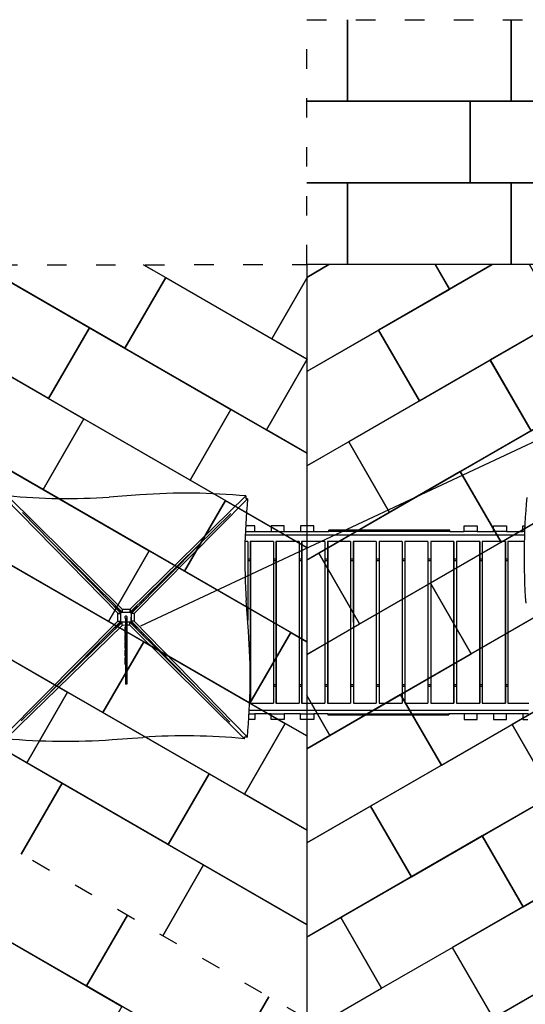
# Model space of a CAD drawing. Extents: x -1992 to 24520, y -685 to 15119.
# Drawn here: x 5382 to 8476, y 9088 to 15119 of the extents above; entities that cross this region are included whole.
import ezdxf

# ---------------------------------------------------------------- set-up
doc = ezdxf.new("R2010")
doc.units = 0
doc.header["$MEASUREMENT"] = 0
doc.linetypes.add('ACAD_ISO03W100', pattern=[30, 12, -18])
doc.layers.get('0').update_dxf_attribs({"linetype": 'CONTINUOUS'})
for name, color, linetype in [('pavim_40', 1, 'CONTINUOUS'), ('PAVIM_50', 3, 'CONTINUOUS'), ('TESTI', 4, 'CONTINUOUS')]:
    doc.layers.add(name, color=color, linetype=linetype)
doc.layers.add('SICUREZZA', color=5, linetype='ACAD_ISO03W100', lineweight=30)

# ---------------------------------------------------------------- blocks, each defined once
blk = doc.blocks.new('STP370')
for p, q in [((4314.8, 238.3), (4240, 1227.2)), ((4260.4, 1223.5), (4351.2, 240.5)), ((4329.1, 226.3), (4264, 1087.3)), ((4283.2, 832.4), (4339.3, 226.2)), ((4884.2, 707), (4731.3, 817.7)), ((4295.7, 697.1), (4293.7, 694.6)), ((4297.1, 682), (4294.8, 679.2)), ((4315.3, 485.8), (4309.9, 479.4)), ((4316.7, 470.6), (4311.1, 464)), ((4325.2, 278.1), (4329, 282.6)), ((4329, 282.6), (4333.4, 231.2)), ((4329, 282.6), (4334.5, 277.9)), ((4982.2, 241.5), (4376, 185.5)), ((4376.1, 195.6), (5237.1, 260.8)), ((4388.1, 209.9), (5377, 284.7)), ((5373.3, 264.4), (4390.3, 173.5)), ((5373.3, 264.4), (5365.1, 271.3)), ((5377, 284.7), (5365.4, 271)), ((3301.3, 110.6), (4284.3, 201.5)), ((3692.4, 133.4), (4298.5, 189.5)), ((4329.3, 184.2), (4232.1, 68.3)), ((4242.2, 179.2), (4246.8, 184.7)), ((4293.5, 183.6), (4242.2, 179.2)), ((4284.3, 201.5), (4314.1, 237.4)), ((4284.3, 201.5), (4298.5, 189.5)), ((4293.5, 183.6), (4298.4, 189.5)), ((4314.2, 166.2), (4293.5, 183.6)), ((4298.5, 189.5), (4328.4, 225.4)), ((4313.5, 207.4), (4333.4, 231.2)), ((4314.1, 237.4), (4314.8, 238.3)), ((4314.1, 237.4), (4328.4, 225.4)), ((4314.8, 238.3), (4329.1, 226.3)), ((4328.4, 225.4), (4329.1, 226.3)), ((4335.4, 179), (4329.3, 184.2)), ((4333.8, 194.1), (4330.1, 189.7)), ((4330.1, 189.7), (4330.6, 184)), ((4330.6, 184), (4335, 180.3)), ((4333.4, 231.2), (4339.3, 226.3)), ((4339.5, 194.6), (4333.8, 194.1)), ((4351.2, 240.5), (4339.3, 226.2)), ((4339.3, 226.2), (4375.2, 196.3)), ((4343.9, 190.9), (4339.5, 194.6)), ((4340.7, 180.8), (4344.4, 185.2)), ((4344.4, 185.2), (4343.9, 190.9)), ((4376, 185.5), (4346.1, 149.5)), ((4351.2, 240.5), (4387.2, 210.6)), ((4357.2, 211.3), (4381, 191.3)), ((4387.2, 210.6), (4375.2, 196.3)), ((4375.2, 196.3), (4376.1, 195.6)), ((4390.3, 173.5), (4376, 185.5)), ((4388.1, 209.9), (4376.1, 195.6)), ((4376.1, 185.5), (4381, 191.3)), ((4381, 191.3), (4432.4, 195.8)), ((4387.2, 210.6), (4388.1, 209.9)), ((4427.7, 190.2), (4432.4, 195.8)), ((4427.9, 199.6), (4432.4, 195.8)), ((4471.9, 202.9), (4464.1, 193.6)), ((4486.9, 204), (4479.4, 195)), ((4682.1, 218.8), (4677.5, 213.3)), ((4697.1, 219.9), (4692.8, 214.7)), ((4892.3, 234.7), (4890.9, 233.1)), ((4907.3, 235.8), (4906.2, 234.5)), ((4286.5, 165), (3297.6, 90.2)), ((4298.5, 179.3), (3437.4, 114.2)), ((3833.7, 146.5), (3831.6, 144)), ((3849, 147.9), (3846.7, 145.1)), ((4047.2, 166.2), (4041.8, 159.9)), ((4062.4, 167.7), (4056.9, 161)), ((4335.4, 179), (4238.2, 63.2)), ((4246.7, 175.4), (4242.2, 179.2)), ((4268.1, 112), (4295.9, 145.1)), ((4286.5, 165), (4298.5, 179.3)), ((4287.4, 164.3), (4286.5, 165)), ((4287.4, 164.3), (4299.3, 178.6)), ((4302.3, 152), (4287.4, 164.3)), ((4296.2, 144.8), (4295.9, 145.1)), ((4299.3, 178.6), (4298.5, 179.3)), ((4314.2, 166.2), (4299.3, 178.6)), ((4323.3, 134.5), (4308.4, 146.9)), ((4335.3, 148.7), (4320.4, 161.1)), ((4323.3, 134.5), (4335.3, 148.7)), ((4414.2, -848.5), (4323.3, 134.5)), ((4335, 180.3), (4340.7, 180.8)), ((4391.3, -457.4), (4335.3, 148.7)), ((4341.1, 143.7), (4335.3, 148.6)), ((4341.1, 143.7), (4361.1, 167.5)), ((4345.6, 92.4), (4341.1, 143.7)), ((4346.1, 149.5), (4345.4, 148.7)), ((4345.4, 148.7), (4410.6, -712.4)), ((4359.7, 136.7), (4345.4, 148.7)), ((4360.4, 137.6), (4346.1, 149.5)), ((4360.4, 137.6), (4359.7, 136.7)), ((4359.7, 136.7), (4434.5, -852.2)), ((4390.3, 173.5), (4360.4, 137.6)), ((5301.4, 109.7), (5257.9, 146.2)), ((4232.1, 68.3), (4183.9, 11)), ((4238.2, 63.2), (4190.1, 5.8)), ((4221.8, 56.9), (4226.3, 62.3)), ((4226.3, 62.3), (4226.4, 62.4)), ((4226.7, 61.9), (4226.3, 62.3)), ((4226.4, 62.4), (4235.7, 73.4)), ((4226.8, 62.1), (4226.4, 62.4)), ((4238.2, 63.2), (4232.1, 68.3)), ((4236.1, 73.1), (4235.7, 73.4)), ((4238, 76.2), (4265.8, 109.3)), ((4238.4, 75.8), (4238, 76.2)), ((4266.2, 108.9), (4265.8, 109.3)), ((4266.2, 108.9), (4265.8, 109.3)), ((4265.8, 109.3), (4265.8, 109.3)), ((4268.5, 111.7), (4268.1, 112)), ((4268.1, 112), (4268.1, 112)), ((4268.5, 111.7), (4268.1, 112)), ((4345.6, 92.4), (4340, 97)), ((4345.6, 92.4), (4349.4, 96.9)), ((5205.5, 63.6), (4896.6, -304.5)), ((5205.5, 63.6), (5192.6, 74.3)), ((5220.6, 105.6), (6530.1, -993.1)), ((5234.1, 120.5), (5278.9, 82.8)), ((5278.9, 82.8), (5301.4, 109.7)), ((5278.9, 82.8), (5355.5, 18.6)), ((4147.9, -31.2), (4175.7, 1.9)), ((4183.9, 11), (4159.1, -18.6)), ((4190.1, 5.8), (4165.3, -23.7)), ((4176.1, 1.6), (4175.7, 1.9)), ((4175.7, 1.9), (4175.7, 1.9)), ((4176.1, 1.6), (4175.7, 1.9)), ((4180.2, 7.2), (4198.4, 29)), ((4180.5, 6.9), (4180.2, 7.2)), ((4198.4, 29), (4206, 38)), ((4198.8, 28.7), (4198.4, 29)), ((4206.3, 37.7), (4206, 38)), ((4210.2, 43.1), (4221.8, 56.9)), ((4210.6, 42.8), (4210.2, 43.1)), ((4222.2, 56.5), (4221.8, 56.9)), ((4352.1, 60.2), (4344.3, 50.9)), ((4353.3, 44.8), (4345.7, 35.7)), ((5219, 52.2), (4582.6, -706.2)), ((5216.4, 54.3), (4725.9, -530.3)), ((5219, 52.2), (5216.4, 54.3)), ((5325.7, -37.4), (5219, 52.2)), ((5378, 45.4), (5355.5, 18.6)), ((5355.5, 18.6), (5416.8, -32.9)), ((5439.3, -6), (5378, 45.4)), ((4130.7, -52.5), (4099.4, -89.8)), ((4136.9, -57.6), (4105.5, -94.9)), ((4159.1, -18.6), (4130.7, -52.5)), ((4165.3, -23.7), (4136.9, -57.6)), ((4148.3, -31.5), (4147.9, -31.2)), ((5325.7, -37.4), (4689.4, -795.8)), ((5337.3, -47), (4700.9, -805.4)), ((5339.3, -48.7), (4702.9, -807.1)), ((5131.5, -24.5), (5142.5, -33.8)), ((5339.3, -48.7), (5337.3, -47)), ((5446.2, -138.5), (5339.3, -48.7)), ((5416.8, -32.9), (5439.3, -6)), ((5416.8, -32.9), (5493.4, -97.1)), ((4078.5, -114.7), (4071.9, -122.6)), ((4084.7, -119.8), (4078, -127.7)), ((4099.4, -89.8), (4078.5, -114.7)), ((4105.5, -94.9), (4084.7, -119.8)), ((5515.9, -70.3), (5493.4, -97.1)), ((5493.4, -97.1), (5554.7, -148.6)), ((5577.2, -121.7), (5515.9, -70.3)), ((4071.9, -122.6), (4071.1, -123.5)), ((4077.2, -128.7), (4071.1, -123.5)), ((4078, -127.7), (4077.2, -128.7)), ((4368.4, -155), (4363.8, -160.5)), ((4369.6, -170.4), (4365.2, -175.6)), ((5446.2, -138.5), (4809.9, -896.9)), ((5458.3, -148.6), (4821.9, -907)), ((5459.8, -149.9), (4823.5, -908.2)), ((5251.8, -125.5), (5263.4, -135.1)), ((5459.8, -149.9), (5458.3, -148.6)), ((5566.9, -239.7), (5459.8, -149.9)), ((5554.7, -148.6), (5577.2, -121.7)), ((5554.7, -148.6), (5626, -208.3)), ((4856.8, -359.5), (4967.5, -206.5)), ((5566.9, -239.7), (4930.5, -998.1)), ((5372.3, -226.6), (5384.4, -236.7)), ((5626, -208.3), (5631.1, -202.2)), ((5673.3, -248.1), (5626, -208.3)), ((5678.4, -241.9), (5631.1, -202.2)), ((5579.5, -250.3), (4943.1, -1008.6)), ((5580.5, -251.1), (4944.1, -1009.5)), ((5580.5, -251.1), (5579.5, -250.3)), ((5687.6, -341), (5580.5, -251.1)), ((5736.9, -301.5), (5673.3, -248.1)), ((5742.1, -295.3), (5678.4, -241.9)), ((5804.4, -358.1), (5736.9, -301.5)), ((5809.5, -351.9), (5742.1, -295.3)), ((3790.3, -332.1), (3943.3, -442.8)), ((5687.6, -341), (5051.3, -1099.4)), ((5700.7, -352), (5064.4, -1110.4)), ((5701.2, -352.4), (5064.9, -1110.8)), ((5493, -327.8), (5505.5, -338.4)), ((5701.2, -352.4), (5700.7, -352)), ((5808.5, -442.4), (5701.2, -352.4)), ((5872.7, -415.3), (5804.4, -358.1)), ((5877.8, -409.2), (5809.5, -351.9)), ((4384.7, -370.2), (4383.4, -371.8)), ((4385.9, -385.6), (4384.8, -386.9)), ((5946.1, -477), (5872.7, -415.3)), ((5951.3, -470.9), (5877.8, -409.2)), ((5808.5, -442.4), (5172.1, -1200.8)), ((5822.1, -453.8), (5185.7, -1212.2)), ((5613.7, -429.1), (5626.8, -440.1)), ((5929.3, -543.8), (5822.1, -453.8)), ((6014.4, -534.3), (5946.1, -477)), ((6019.5, -528.1), (5951.3, -470.9)), ((5734.5, -530.5), (5748.2, -541.9)), ((6081.9, -590.9), (6014.4, -534.3)), ((6087, -584.8), (6019.5, -528.1)), ((5929.3, -543.8), (5293, -1302.2)), ((5942.9, -555.2), (5306.6, -1313.6)), ((6050.1, -645.2), (5942.9, -555.2)), ((6145.5, -644.3), (6081.9, -590.9)), ((6150.6, -638.1), (6087, -584.8)), ((4637.9, -635.1), (4580.1, -704)), ((6050.1, -645.2), (5413.8, -1403.6)), ((6050.7, -645.6), (5414.3, -1404)), ((6063.7, -656.6), (5427.4, -1415)), ((5855.4, -631.9), (5869, -643.3)), ((6050.7, -645.6), (6050.1, -645.2)), ((6170.9, -746.6), (6063.7, -656.6)), ((6192.8, -684), (6145.5, -644.3)), ((6198, -677.9), (6150.6, -638.1)), ((4580.1, -704), (4582.6, -706.2)), ((4582.6, -706.2), (4689.4, -795.8)), ((4756.9, -715.3), (4768.4, -725)), ((6192.8, -684), (6198, -677.9)), ((6192.8, -684), (6259.5, -739.9)), ((6259.5, -739.9), (6282, -713.1)), ((6282, -713.1), (6343.3, -764.5)), ((4539.1, -798.9), (4510.5, -774.9)), ((4534.7, -749.5), (4561.6, -772.1)), ((4561.6, -772.1), (4539.1, -798.9)), ((5857.6, -1833.4), (4548.3, -734.8)), ((4638.2, -836.3), (4561.6, -772.1)), ((6170.9, -746.6), (5534.6, -1504.9)), ((6171.9, -747.4), (5535.6, -1505.8)), ((6184.5, -758), (5548.1, -1516.3)), ((5976.7, -733.7), (5989.8, -744.7)), ((6171.9, -747.4), (6170.9, -746.6)), ((6291.6, -847.8), (6184.5, -758)), ((6320.8, -791.3), (6259.5, -739.9)), ((6343.3, -764.5), (6320.8, -791.3)), ((4414.2, -848.5), (4421.1, -840.3)), ((4434.5, -852.2), (4420.8, -840.7)), ((4615.7, -863.1), (4638.2, -836.3)), ((4638.2, -836.3), (4699.5, -887.8)), ((4700.9, -805.4), (4702.9, -807.1)), ((4702.9, -807.1), (4809.9, -896.9)), ((4877.4, -816.4), (4889.4, -826.5)), ((6098, -835.5), (6110.6, -846)), ((6320.8, -791.3), (6397.4, -855.6)), ((6397.4, -855.6), (6419.9, -828.8)), ((6419.9, -828.8), (6481.1, -880.2)), ((4677, -914.6), (4615.7, -863.1)), ((4699.5, -887.8), (4677, -914.6)), ((4776.1, -952), (4699.5, -887.8)), ((6291.6, -847.8), (5655.2, -1606.2)), ((6293.1, -849.1), (5656.7, -1607.5)), ((6305.2, -859.2), (5668.8, -1617.6)), ((6293.1, -849.1), (6291.6, -847.8)), ((6412.1, -948.9), (6305.2, -859.2)), ((6458.6, -907), (6397.4, -855.6)), ((6481.1, -880.2), (6458.6, -907)), ((4753.6, -978.9), (4776.1, -952)), ((4776.1, -952), (4837.4, -1003.5)), ((4821.9, -907), (4823.5, -908.2)), ((4823.5, -908.2), (4930.5, -998.1)), ((4998, -917.7), (5010.6, -928.2)), ((6412.1, -948.9), (5775.7, -1707.3)), ((6414.1, -950.6), (5777.8, -1709)), ((6425.6, -960.3), (5789.3, -1718.7)), ((6219.2, -937.2), (6231.2, -947.3)), ((6414.1, -950.6), (6412.1, -948.9)), ((6502.2, -1024.5), (6425.6, -960.3)), ((6458.6, -907), (6535.2, -971.3)), ((6535.2, -971.3), (6557.7, -944.5)), ((6557.7, -944.5), (6567.2, -952.4)), ((4814.9, -1030.3), (4753.6, -978.9)), ((4837.4, -1003.5), (4814.9, -1030.3)), ((4904, -1059.4), (4837.4, -1003.5)), ((4943.1, -1008.6), (4944.1, -1009.5)), ((4944.1, -1009.5), (5051.3, -1099.4)), ((5118.8, -1019), (5131.9, -1030)), ((6543.5, -978.3), (6535.2, -971.3)), ((4904, -1059.4), (4898.9, -1065.5)), ((4898.9, -1065.5), (4946.2, -1105.2)), ((4904, -1059.4), (4951.3, -1099.1)), ((6340.2, -1038.7), (6351.7, -1048.4)), ((4946.2, -1105.2), (5009.8, -1158.6)), ((4951.3, -1099.1), (5015, -1152.5)), ((5064.4, -1110.4), (5064.9, -1110.8)), ((5064.9, -1110.8), (5172.1, -1200.8)), ((5239.6, -1120.4), (5253.2, -1131.8)), ((5009.8, -1158.6), (5077.3, -1215.3)), ((5015, -1152.5), (5082.5, -1209.1)), ((5077.3, -1215.3), (5145.6, -1272.5)), ((5082.5, -1209.1), (5150.7, -1266.4)), ((5150.7, -1266.4), (5224.2, -1328)), ((5185.7, -1212.2), (5293, -1302.2)), ((5360.5, -1221.8), (5374.1, -1233.2)), ((5145.6, -1272.5), (5219, -1334.2)), ((5306.6, -1313.6), (5413.8, -1403.6)), ((5481.8, -1323.6), (5494.9, -1334.6)), ((5219, -1334.2), (5287.3, -1391.4)), ((5224.2, -1328), (5292.4, -1385.3)), ((5292.4, -1385.3), (5359.9, -1441.9)), ((5287.3, -1391.4), (5354.8, -1448.1)), ((5359.9, -1441.9), (5423.5, -1495.3)), ((5413.8, -1403.6), (5414.3, -1404)), ((5427.4, -1415), (5534.6, -1504.9)), ((5603.1, -1425.4), (5615.6, -1435.9)), ((5354.8, -1448.1), (5418.4, -1501.4)), ((5418.4, -1501.4), (5465.7, -1541.2)), ((5423.5, -1495.3), (5470.9, -1535)), ((5534.6, -1504.9), (5535.6, -1505.8)), ((5470.9, -1535), (5465.7, -1541.2)), ((5542.1, -1594.8), (5470.9, -1535)), ((5548.1, -1516.3), (5655.2, -1606.2)), ((5724.2, -1527), (5736.3, -1537.1)), ((5542.1, -1594.8), (5519.6, -1621.6)), ((5519.6, -1621.6), (5580.9, -1673.1)), ((5603.4, -1646.2), (5542.1, -1594.8)), ((5655.2, -1606.2), (5656.7, -1607.5)), ((5668.8, -1617.6), (5775.7, -1707.3)), ((5580.9, -1673.1), (5603.4, -1646.2)), ((5680, -1710.5), (5603.4, -1646.2)), ((5845.2, -1628.6), (5856.8, -1638.2)), ((5680, -1710.5), (5657.5, -1737.3)), ((5657.5, -1737.3), (5718.8, -1788.8)), ((5741.3, -1762), (5680, -1710.5)), ((5775.7, -1707.3), (5777.8, -1709)), ((5789.3, -1718.7), (5887.5, -1801.1)), ((5718.8, -1788.8), (5741.3, -1762)), ((5817.9, -1826.2), (5741.3, -1762)), ((5817.9, -1826.2), (5795.4, -1853)), ((5795.4, -1853), (5819.6, -1873.3)), ((5843.8, -1848), (5817.9, -1826.2))]:
    blk.add_line(p, q)
for centre, major_axis, start_param, end_param in [((5032.9, 1586.3), (-1313.9, 1102.5), 1.360176, 1.724718), ((4559.1, -121.4), (-1416.3, 1188.4), -1.769767, -1.416875), ((5736.1, -508.1), (1102.5, 1313.9), 1.360176, 1.724718), ((4115.4, 496.4), (1416.3, -1188.4), -1.769767, -1.416875), ((4028.4, -34.4), (1188.4, 1416.3), -1.769767, -1.416875), ((3641.7, -1211.3), (1313.9, -1102.5), 1.360176, 1.724718), ((7094.4, -1645), (-1188.4, -1416.3), -1.769767, -1.416875)]:
    blk.add_ellipse(centre, major_axis=major_axis, ratio=0.461749, start_param=start_param, end_param=end_param)
for points, weights in [([(5138, -16.9), (5143.5, -21.5), (5149, -26.1)], [0.995760610256, 0.995526871313, 0.995293937847]), ([(5258.3, -117.8), (5264, -122.6), (5269.8, -127.5)], [0.990759395918, 0.990525221327, 0.990291919576]), ([(5378.7, -218.9), (5384.8, -224), (5390.8, -229)], [0.985972974768, 0.985739117906, 0.985506203302]), ([(5499.4, -320.1), (5505.7, -325.4), (5512, -330.7)], [0.981397540115, 0.981164728729, 0.980932931113]), ([(5620.2, -421.5), (5626.7, -427), (5633.2, -432.5)], [0.977029479778, 0.976798418785, 0.976568445218]), ([(5741, -522.9), (5747.8, -528.6), (5754.6, -534.3)], [0.972865369745, 0.972636743885, 0.972409281315]), ([(5861.8, -624.3), (5868.6, -630), (5875.4, -635.7)], [0.968901968208, 0.968684545412, 0.968468276472]), ([(4763.3, -707.7), (4769.1, -712.5), (4774.8, -717.3)], [0.990759395918, 0.990525221327, 0.990291919576]), ([(5983.2, -726.1), (5989.7, -731.6), (5996.3, -737.1)], [0.965120820629, 0.964922170119, 0.964724580752]), ([(4883.8, -808.8), (4889.8, -813.8), (4895.9, -818.9)], [0.985972974768, 0.985739117906, 0.985506203302]), ([(6104.4, -827.8), (6110.7, -833.1), (6117, -838.4)], [0.961536033499, 0.9613551898, 0.96117531935]), ([(5004.4, -910), (5010.7, -915.3), (5017, -920.6)], [0.981397540115, 0.981164728729, 0.980932931113]), ([(6225.6, -929.5), (6231.6, -934.6), (6237.7, -939.6)], [0.958144838642, 0.957980866069, 0.957817783434]), ([(5125.2, -1011.3), (5131.8, -1016.8), (5138.3, -1022.3)], [0.977029479778, 0.976798418785, 0.976568445218]), ([(6346.6, -1031.1), (6352.4, -1035.9), (6358.2, -1040.7)], [0.954944634685, 0.954796624647, 0.954649425618]), ([(5246, -1112.7), (5252.8, -1118.4), (5259.6, -1124.1)], [0.972865369745, 0.972636743885, 0.972409281315]), ([(5366.9, -1214.1), (5373.7, -1219.8), (5380.5, -1225.5)], [0.968901968208, 0.968684545412, 0.968468276472]), ([(5488.2, -1315.9), (5494.8, -1321.4), (5501.3, -1326.9)], [0.965120820629, 0.964922170119, 0.964724580752]), ([(5609.5, -1417.7), (5615.8, -1423), (5622.1, -1428.2)], [0.961536033499, 0.9613551898, 0.96117531935]), ([(5730.7, -1519.4), (5736.7, -1524.4), (5742.7, -1529.5)], [0.958144838642, 0.957980866069, 0.957817783434]), ([(5851.7, -1620.9), (5857.4, -1625.7), (5863.2, -1630.6)], [0.954944634685, 0.954796624647, 0.954649425618])]:
    blk.add_rational_spline(points, weights, degree=2)
for points in [[(5138, -16.9), (5141.6, -19.9), (5145.3, -23), (5149, -26.1)], [(5258.3, -117.8), (5262.1, -121), (5265.9, -124.3), (5269.8, -127.5)], [(5378.7, -218.9), (5382.8, -222.3), (5386.8, -225.7), (5390.8, -229)], [(5499.4, -320.1), (5503.6, -323.7), (5507.8, -327.2), (5512, -330.7)], [(5620.2, -421.5), (5624.5, -425.1), (5628.9, -428.8), (5633.2, -432.5)], [(5741, -522.9), (5745.5, -526.7), (5750, -530.5), (5754.6, -534.3)], [(5861.8, -624.3), (5866.4, -628.1), (5870.9, -631.9), (5875.4, -635.7)], [(4763.3, -707.7), (4767.2, -710.9), (4771, -714.1), (4774.8, -717.3)], [(5983.2, -726.1), (5987.5, -729.7), (5991.9, -733.4), (5996.3, -737.1)], [(4883.8, -808.8), (4887.8, -812.1), (4891.8, -815.5), (4895.9, -818.9)], [(6104.4, -827.8), (6108.6, -831.4), (6112.8, -834.9), (6117, -838.4)], [(5004.4, -910), (5008.6, -913.5), (5012.8, -917), (5017, -920.6)], [(6225.6, -929.5), (6229.6, -932.9), (6233.6, -936.3), (6237.7, -939.6)], [(5125.2, -1011.3), (5129.6, -1015), (5133.9, -1018.7), (5138.3, -1022.3)], [(6346.6, -1031.1), (6350.5, -1034.3), (6354.3, -1037.5), (6358.2, -1040.7)], [(5246, -1112.7), (5250.6, -1116.5), (5255.1, -1120.3), (5259.6, -1124.1)], [(5366.9, -1214.1), (5371.4, -1217.9), (5375.9, -1221.7), (5380.5, -1225.5)], [(5488.2, -1315.9), (5492.6, -1319.6), (5496.9, -1323.3), (5501.3, -1326.9)], [(5609.5, -1417.7), (5613.7, -1421.2), (5617.9, -1424.7), (5622.1, -1428.2)], [(5730.7, -1519.4), (5734.7, -1522.7), (5738.7, -1526.1), (5742.7, -1529.5)], [(5851.7, -1620.9), (5855.5, -1624.1), (5859.4, -1627.4), (5863.2, -1630.6)]]:
    blk.add_open_spline(points, degree=3)

msp = doc.modelspace()

# ---------------------------------------------------------------- linework, layer by layer
at = {"layer": 'pavim_40', "ltscale": 10}
for p, q in [((5790.9, 9200.6), (4924.9, 9700.6)), ((6040.9, 9633.6), (5790.9, 9200.6)), ((5790.9, 9200.6), (6040.9, 9633.6)), ((6656.9, 8700.6), (5790.9, 9200.6)), ((6906.9, 9133.6), (6656.9, 8700.6)), ((6656.9, 8700.6), (6906.9, 9133.6))]:
    msp.add_line(p, q, dxfattribs=at)
msp.add_lwpolyline([(5141.4, 9575.6), (6007.4, 9075.6), (5757.4, 8642.6), (4891.4, 9142.6), (5141.4, 9575.6)], dxfattribs=at)
at = {"layer": 'PAVIM_50', "ltscale": 10}
for p, q in [((7388.9, 15119), (7388.9, 14619)), ((7388.9, 14619), (7388.9, 15119)), ((8388.9, 15119), (8388.9, 14619)), ((8388.9, 14619), (8388.9, 15119)), ((7388.9, 14619), (7138.9, 14619)), ((7138.9, 14619), (8138.9, 14619)), ((8388.9, 14619), (7388.9, 14619)), ((8138.9, 14619), (8138.9, 14119)), ((9388.9, 14619), (8388.9, 14619)), ((7138.9, 14119), (7388.9, 14119)), ((8138.9, 14119), (7138.9, 14119)), ((7388.9, 14119), (7388.9, 13619)), ((7138.7, 13618.6), (7138.7, 8979.1)), ((7388.9, 13619), (7138.9, 13619)), ((4775.4, 10941.7), (5641.4, 10441.7)), ((5391.4, 10008.6), (5641.4, 10441.7)), ((5641.4, 10441.7), (5391.4, 10008.6)), ((5641.4, 10441.7), (6507.4, 9941.7)), ((6257.4, 9508.6), (6507.4, 9941.7)), ((6507.4, 9941.7), (6257.4, 9508.6))]:
    msp.add_line(p, q, dxfattribs=at)
for points in [[(9138.9, 14119), (8138.9, 14119), (8138.9, 14619), (9138.9, 14619), (9138.9, 14119)], [(8388.9, 13619), (7388.9, 13619), (7388.9, 14119), (8388.9, 14119), (8388.9, 13619)], [(9388.9, 13619), (8388.9, 13619), (8388.9, 14119), (9388.9, 14119), (9388.9, 13619)], [(5140.3, 13617.7), (5808.9, 13231.7), (5558.9, 12798.7), (4692.8, 13298.7), (4845.2, 13562.7)], [(6140.3, 13617.7), (6275.4, 13539.7), (6025.4, 13106.7), (5159.3, 13606.7), (5165.7, 13617.7)], [(7138.7, 13535.1), (6924.9, 13164.7), (6140.3, 13617.7)], [(6275.4, 13539.7), (7141.4, 13039.7), (6891.4, 12606.7), (6025.4, 13106.7), (6275.4, 13539.7)], [(7141.4, 13039.7), (6924.9, 13164.7), (7138.7, 13535.1)], [(5808.9, 13231.7), (6674.9, 12731.7), (6424.9, 12298.7), (5558.9, 12798.7), (5808.9, 13231.7)], [(4909.3, 13173.7), (5775.4, 12673.7), (5525.4, 12240.7), (4659.3, 12740.7), (4909.3, 13173.7)], [(7138.7, 12463.9), (6891.4, 12606.7), (7141.4, 13039.7)], [(7138.7, 11886.6), (6424.9, 12298.7), (6674.9, 12731.7)], [(6674.9, 12731.7), (7138.7, 12463.9)], [(5775.4, 12673.7), (6641.4, 12173.7), (6391.4, 11740.7), (5525.4, 12240.7), (5775.4, 12673.7)], [(5308.9, 12365.7), (6174.9, 11865.7), (5924.9, 11432.7), (5058.9, 11932.7), (5308.9, 12365.7)], [(7138.7, 11309.2), (6391.4, 11740.7), (6641.4, 12173.7)], [(6641.4, 12173.7), (7138.7, 11886.6)], [(6174.9, 11865.7), (7040.9, 11365.7), (6790.9, 10932.7), (5924.9, 11432.7), (6174.9, 11865.7)], [(5275.4, 11807.7), (6141.4, 11307.7), (5891.4, 10874.7), (5025.4, 11374.7), (5275.4, 11807.7)], [(4808.9, 11499.7), (5674.9, 10999.7), (5424.9, 10566.7), (4558.9, 11066.7), (4808.9, 11499.7)], [(7138.7, 10731.9), (6790.9, 10932.7), (7040.9, 11365.7)], [(7040.9, 11365.7), (7138.7, 11309.2)], [(6141.4, 11307.7), (7007.4, 10807.7), (6757.4, 10374.7), (5891.4, 10874.7), (6141.4, 11307.7)], [(5674.9, 10999.7), (6540.9, 10499.7), (6290.9, 10066.7), (5424.9, 10566.7), (5674.9, 10999.7)], [(7138.7, 10154.5), (6757.4, 10374.7), (7007.4, 10807.7)], [(7007.4, 10807.7), (7138.7, 10731.9)], [(7138.7, 9577.2), (6290.9, 10066.7), (6540.9, 10499.7)], [(6540.9, 10499.7), (7138.7, 10154.5)], [(6507.4, 9941.7), (7138.7, 9577.2)]]:
    msp.add_lwpolyline(points, dxfattribs=at)
at = {"layer": 'PAVIM_50', "ltscale": 10, "extrusion": (0, 0, -1)}
for points in [[(-7273.7, 13618.6), (-7138.7, 13540.7)], [(-7138.7, 13540.7), (-7273.7, 13618.6)], [(-7145.6, 12967.3), (-8011.6, 13467.3), (-7924.2, 13618.6)], [(-8273.7, 13618.6), (-7578.6, 13217.3), (-7828.6, 12784.3)], [(-7828.6, 12784.3), (-8694.6, 13284.3), (-8501.6, 13618.6)], [(-7924.2, 13618.6), (-8011.5, 13467.6)], [(-8011.5, 13467.6), (-8273.1, 13618.6)], [(-8511.5, 12601.5), (-9377.5, 13101.5), (-9127.5, 13534.6), (-8261.5, 13034.6), (-8511.5, 12601.5)], [(-7138.7, 12386), (-7828.6, 12784.3), (-7578.6, 13217.3), (-7138.7, 12963.3)], [(-7645.6, 12101.3), (-8511.6, 12601.3), (-8261.6, 13034.3), (-7395.6, 12534.3), (-7645.6, 12101.3)], [(-8328.6, 11918.2), (-9194.6, 12418.2), (-8944.6, 12851.3), (-8078.6, 12351.3), (-8328.6, 11918.2)], [(-7138.7, 11808.6), (-7645.6, 12101.3), (-7395.6, 12534.3), (-7138.7, 12386)], [(-7462.6, 11418.2), (-8328.6, 11918.2), (-8078.6, 12351.3), (-7212.6, 11851.3), (-7462.6, 11418.2)], [(-8145.6, 11235.2), (-9011.6, 11735.2), (-8761.6, 12168.2), (-7895.6, 11668.2), (-8145.6, 11235.2)], [(-7138.7, 11231.3), (-7462.6, 11418.2), (-7212.6, 11851.3), (-7138.7, 11808.6)], [(-7279.6, 10735.2), (-8145.6, 11235.2), (-7895.6, 11668.2), (-7138.7, 11231.3)], [(-7962.6, 10552.2), (-8828.6, 11052.2), (-8578.6, 11485.2), (-7712.6, 10985.2), (-7962.6, 10552.2)], [(-8645.6, 10369.2), (-9511.6, 10869.2), (-9261.6, 11302.2), (-8395.6, 10802.2), (-8645.6, 10369.2)], [(-7138.7, 10076.6), (-7962.6, 10552.2), (-7712.6, 10985.2), (-7138.7, 10653.9)], [(-7138.7, 10979.1), (-7279.6, 10735.2)], [(-7138.7, 10653.9), (-7279.6, 10735.2), (-7138.7, 10979.1)], [(-7779.6, 9869.2), (-8645.6, 10369.2), (-8395.6, 10802.2), (-7529.6, 10302.2), (-7779.6, 9869.2)], [(-8462.6, 9686.2), (-9328.6, 10186.2), (-9078.6, 10619.2), (-8212.6, 10119.2), (-8462.6, 9686.2)], [(-7138.7, 9499.2), (-7779.6, 9869.2), (-7529.6, 10302.2), (-7138.7, 10076.6)], [(-7596.6, 9186.2), (-8462.6, 9686.2), (-8212.6, 10119.2), (-7346.6, 9619.2), (-7596.6, 9186.2)], [(-8279.6, 9003.2), (-9145.6, 9503.2), (-8895.6, 9936.2), (-8029.6, 9436.2), (-8279.6, 9003.2)], [(-7163.5, 8936.2), (-7596.6, 9186.2), (-7346.6, 9619.2), (-7138.7, 9499.2)], [(-8096.6, 8320.2), (-8962.6, 8820.2), (-8712.6, 9253.2), (-7846.6, 8753.2), (-8096.6, 8320.2)]]:
    msp.add_lwpolyline(points, dxfattribs=at)
at = {"layer": 'SICUREZZA', "ltscale": 10}
for points in [[(576.7, 8169.6), (3184.1, 12682.7), (4949.1, 13617.7), (7138.9, 13619), (7138.9, 15119), (11388.9, 15119), (11388.3, 13618.6), (14609.5, 8039.4), (14609.5, 8039.4), (16234.5, 5224.8), (12553.5, 3099.6), (10928.5, 5914.1), (9413.5, 5039.1), (7122.6, 9007.1), (5123.4, 5544.5), (4173.8, 6092.8), (3048.8, 4144.3), (-198.8, 6019.3), (926.2, 7967.8), (576.7, 8169.6)], [(7122.6, 9007.1), (7123.4, 9008.6), (2577.7, 11633.1)]]:
    msp.add_lwpolyline(points, dxfattribs=at)
at = {"layer": 'TESTI', "ltscale": 10}
msp.add_line((6124.1, 11407.2), (12980.2, 14622.1), dxfattribs=at)

# ---------------------------------------------------------------- block references
at = {"ltscale": 10, "rotation": 39.99999999999989}
msp.add_blockref('STP370', (2830.6, 8527.6), dxfattribs=at)

doc.saveas('drawing.dxf')
